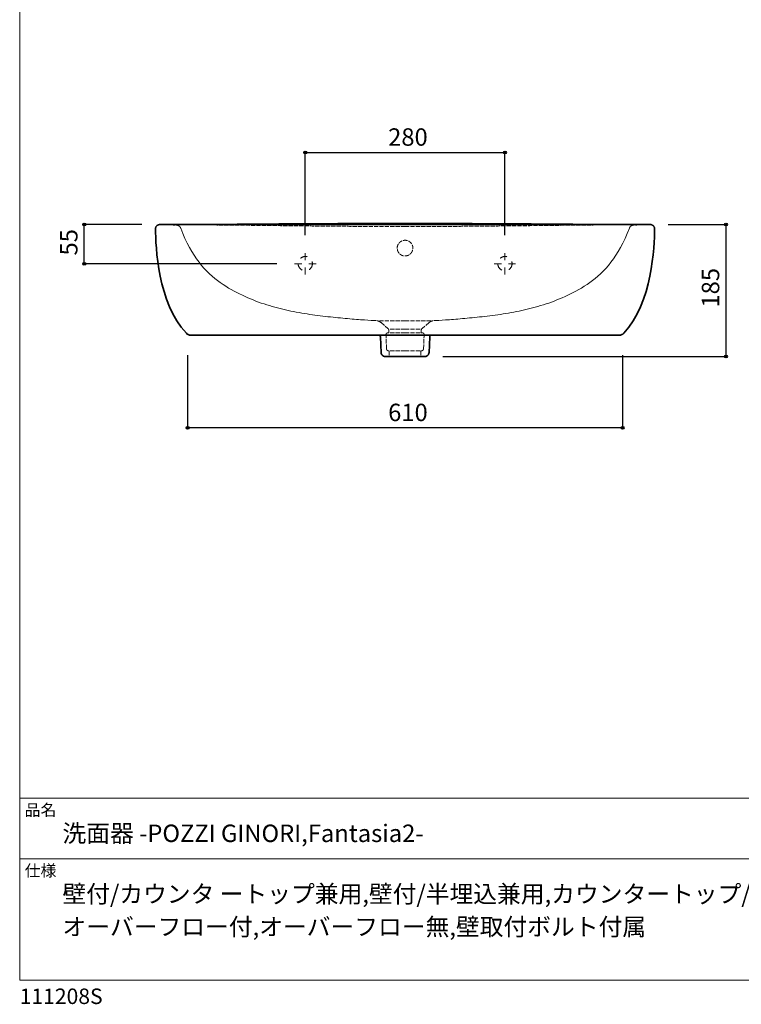
# Model space of a CAD drawing. Units: millimetres. Extents: x 585 to 2535, y -293 to 2541.
# Drawn here: x 585 to 1597, y -293 to 1087 of the extents above; entities that cross this region are included whole.
import ezdxf

# ---------------------------------------------------------------- set-up
doc = ezdxf.new("R2010")
doc.units = ezdxf.units.MM
doc.header["$LTSCALE"] = 50.8
doc.header["$PDMODE"] = 1
doc.header["$PDSIZE"] = -2
doc.linetypes.add('STYLE_01', pattern=[0.147638, 0.11811, -0.029528])
doc.linetypes.add('STYLE_11', pattern=[0.393701, 0.19685, -0.19685])
for name, color, linetype in [('ARJ70-1401', 7, 'Continuous'), ('notes', 7, 'Continuous'), ('template', 7, 'Continuous')]:
    doc.layers.add(name, color=color, linetype=linetype)
doc.styles.add('ＭＳ ゴシック', font='txt', dxfattribs={"bigfont": 'ＭＳ ゴシック'})
doc.dimstyles.new('tform線あり', dxfattribs={"dimtxt": 24.432617, "dimasz": 3.999756, "dimexe": 0, "dimexo": 25, "dimgap": 0.5, "dimtad": 1, "dimdec": 1, "dimzin": 11, "dimdsep": 46, "dimtxsty": 'ＭＳ ゴシック', "dimblk": 'DOT', "dimcen": 0, "dimazin": 0, "dimtfac": 1, "dimtdec": 1, "dimtix": 1, "dimtofl": 0, "dimtmove": 0, "dimatfit": 0, "dimldrblk": 'DOT', "dimfxl": 1, "dimfrac": 2, "dimtolj": 1, "dimtzin": 11, "dimarcsym": 0})

# ---------------------------------------------------------------- blocks, each defined once
blk = doc.blocks.new('*D15')
at = {"linetype": 'Continuous', "lineweight": -2}
h = blk.add_hatch(color=0, dxfattribs=at)
edge = h.paths.add_edge_path()
edge.add_arc((820.3, 515), 2, 0, 360, ccw=False)
h = blk.add_hatch(color=0, dxfattribs=at)
edge = h.paths.add_edge_path()
edge.add_arc((1430.3, 515), 2, 0, 360, ccw=False)
at = {"color": 0, "linetype": 'Continuous', "lineweight": -2}
for p, q in [((820.3, 617), (820.3, 515)), ((1430.3, 617), (1430.3, 515)), ((1430.3, 515), (820.3, 515))]:
    blk.add_line(p, q, dxfattribs=at)
for centre in [(820.3, 515), (1430.3, 515)]:
    blk.add_circle(centre, 2, dxfattribs=at)
at = {"layer": 'Defpoints', "color": 0, "lineweight": 0}
for p in [(820.3, 642), (1430.3, 642), (1430.3, 515)]:
    blk.add_point(p, dxfattribs=at)
at = {"color": 0, "insert": (1101.5, 548.8), "char_height": 24.43, "attachment_point": 1, "line_spacing_factor": 0.782827, "style": 'ＭＳ ゴシック'}
blk.add_mtext('610', dxfattribs=at)
blk = doc.blocks.new('_DOT')
at = {"color": 0, "linetype": 'ByBlock', "lineweight": -2}
blk.add_line((-0.5, 0), (-1, 0), dxfattribs=at)
at = {"color": 0, "linetype": 'ByBlock', "lineweight": -2, "const_width": 0.5}
blk.add_lwpolyline([(-0.25, 0, 1), (0.25, 0, 1)], format="xyb", close=True, dxfattribs=at)
blk = doc.blocks.new('*D17')
at = {"linetype": 'Continuous', "lineweight": -2}
h = blk.add_hatch(color=0, dxfattribs=at)
edge = h.paths.add_edge_path()
edge.add_arc((985.3, 901), 2, 0, 360, ccw=False)
h = blk.add_hatch(color=0, dxfattribs=at)
edge = h.paths.add_edge_path()
edge.add_arc((1265.3, 901), 2, 0, 360, ccw=False)
at = {"color": 0, "linetype": 'Continuous', "lineweight": -2}
for p, q in [((985.3, 785), (985.3, 901)), ((985.3, 901), (1265.3, 901)), ((1265.3, 785), (1265.3, 901))]:
    blk.add_line(p, q, dxfattribs=at)
for centre in [(985.3, 901), (1265.3, 901)]:
    blk.add_circle(centre, 2, dxfattribs=at)
at = {"layer": 'Defpoints', "color": 0, "lineweight": 0}
for p in [(985.3, 901), (985.3, 760), (1265.3, 760)]:
    blk.add_point(p, dxfattribs=at)
at = {"color": 0, "insert": (1101.5, 934.9), "char_height": 24.43, "attachment_point": 1, "line_spacing_factor": 0.782827, "style": 'ＭＳ ゴシック'}
blk.add_mtext('280', dxfattribs=at)
blk = doc.blocks.new('*D19')
at = {"linetype": 'Continuous', "lineweight": -2}
h = blk.add_hatch(color=0, dxfattribs=at)
edge = h.paths.add_edge_path()
edge.add_arc((675.3, 800), 2, 0, 360, ccw=False)
h = blk.add_hatch(color=0, dxfattribs=at)
edge = h.paths.add_edge_path()
edge.add_arc((675.3, 745), 2, 0, 360, ccw=False)
at = {"color": 0, "linetype": 'Continuous', "lineweight": -2}
for p, q in [((756.2, 800), (675.3, 800)), ((675.3, 745), (675.3, 800)), ((945.3, 745), (675.3, 745))]:
    blk.add_line(p, q, dxfattribs=at)
for centre in [(675.3, 800), (675.3, 745)]:
    blk.add_circle(centre, 2, dxfattribs=at)
at = {"layer": 'Defpoints', "color": 0, "lineweight": 0}
for p in [(781.2, 800), (675.3, 745), (970.3, 745)]:
    blk.add_point(p, dxfattribs=at)
at = {"color": 0, "insert": (641.4, 756.6), "char_height": 24.43, "attachment_point": 1, "rotation": 90, "line_spacing_factor": 0.782827, "style": 'ＭＳ ゴシック'}
blk.add_mtext('55', dxfattribs=at)
blk = doc.blocks.new('*D20')
at = {"linetype": 'Continuous', "lineweight": -2}
h = blk.add_hatch(color=0, dxfattribs=at)
edge = h.paths.add_edge_path()
edge.add_arc((1575.3, 800), 2, 0, 360, ccw=False)
h = blk.add_hatch(color=0, dxfattribs=at)
edge = h.paths.add_edge_path()
edge.add_arc((1575.3, 615), 2, 0, 360, ccw=False)
at = {"color": 0, "linetype": 'Continuous', "lineweight": -2}
for p, q in [((1494.2, 800), (1575.3, 800)), ((1575.3, 800), (1575.3, 615)), ((1178.1, 615), (1575.3, 615))]:
    blk.add_line(p, q, dxfattribs=at)
for centre in [(1575.3, 800), (1575.3, 615)]:
    blk.add_circle(centre, 2, dxfattribs=at)
at = {"layer": 'Defpoints', "color": 0, "lineweight": 0}
for p in [(1469.2, 800), (1575.3, 800), (1153.1, 615)]:
    blk.add_point(p, dxfattribs=at)
at = {"color": 0, "insert": (1541.4, 683.6), "char_height": 24.43, "attachment_point": 1, "rotation": 90, "line_spacing_factor": 0.782827, "style": 'ＭＳ ゴシック'}
blk.add_mtext('185', dxfattribs=at)

msp = doc.modelspace()

# ---------------------------------------------------------------- linework, layer by layer
at = {"layer": 'ARJ70-1401', "color": 7, "linetype": 'Continuous', "lineweight": 35}
for p, q in [((852.09, 799.95), (781.38, 799.95)), ((852.09, 799.95), (1125.18, 799.95)), ((1398.27, 799.95), (1125.18, 799.95)), ((1398.27, 799.95), (1468.98, 799.95)), ((1125.23, 644.95), (824.03, 644.95)), ((1091.55, 620.32), (1090.57, 642.36)), ((1125.13, 644.95), (1426.33, 644.95)), ((1158.81, 620.32), (1159.79, 642.36)), ((1125.18, 614.95), (1097.52, 614.95)), ((1125.18, 614.95), (1152.84, 614.95))]:
    msp.add_line(p, q, dxfattribs=at)
at = {"layer": 'ARJ70-1401', "color": 7, "linetype": 'STYLE_11', "lineweight": 15}
for p, q in [((985.31, 729.95), (985.31, 759.95)), ((1265.31, 729.95), (1265.31, 759.95)), ((970.31, 744.95), (1000.31, 744.95)), ((1250.31, 744.95), (1280.31, 744.95))]:
    msp.add_line(p, q, dxfattribs=at)
at = {"layer": 'ARJ70-1401', "color": 7, "linetype": 'STYLE_01', "lineweight": 15}
for p, q in [((1125.18, 664.95), (1086.59, 664.95)), ((1125.18, 664.95), (1163.77, 664.95)), ((1091.54, 662.49), (1101.26, 654.4)), ((1102.34, 652.17), (1102.43, 648.25)), ((1125.18, 653.48), (1103.99, 653.48)), ((1125.18, 653.48), (1146.37, 653.48)), ((1148.02, 652.17), (1147.93, 648.25)), ((1158.82, 662.49), (1149.1, 654.4)), ((1099.25, 625.74), (1098.54, 643.16)), ((1125.18, 648.25), (1101.34, 648.25)), ((1125.18, 648.25), (1149.02, 648.25)), ((1151.11, 625.78), (1151.82, 643.16)), ((1125.18, 622.95), (1102.24, 622.95)), ((1102.89, 622.95), (1103.07, 614.95)), ((1125.18, 622.95), (1148.12, 622.95)), ((1147.47, 622.95), (1147.29, 614.95))]:
    msp.add_line(p, q, dxfattribs=at)
at = {"layer": 'ARJ70-1401', "color": 7, "linetype": 'Continuous', "lineweight": 35, "flags": 128}
for points in [[(1125.18, 801.45, 0.0001301), (1115.86, 801.45), (1104.22, 801.45, 0.0006607), (1071.61, 801.39), (1055.31, 801.33, 0.0006918), (990.09, 801.04), (980.78, 800.98, 0.0004747), (915.57, 800.53), (910.91, 800.5, 0.0002137), (855.01, 800.04, 0.0000197), (845.69, 799.95, 0.0000197)], [(1125.18, 801.45, -0.0001301), (1134.5, 801.45), (1146.14, 801.45, -0.0006607), (1178.75, 801.39), (1195.05, 801.33, -0.0006918), (1260.26, 801.04), (1269.58, 800.98, -0.0004747), (1334.79, 800.53), (1339.45, 800.5, -0.0002137), (1395.35, 800.04, -0.0000197), (1404.66, 799.95, -0.0000197)], [(1090.57, 642.36), (1090.57, 642.39, 0.0068018), (1090.55, 642.7), (1090.55, 642.71, 0.0060225), (1090.52, 643), (1090.52, 643, 0.0060143), (1090.48, 643.29), (1090.48, 643.29, 0.006005), (1090.44, 643.58), (1090.44, 643.58, 0.0059946), (1090.39, 643.86), (1090.39, 643.86, 0.0059832), (1090.34, 644.14, 0.0059707), (1090.28, 644.42), (1090.26, 644.48, 0.0111589), (1090.16, 644.88), (1090.14, 644.94), (1090.14, 644.95)], [(1159.79, 642.36), (1159.79, 642.39, -0.0068018), (1159.81, 642.7), (1159.81, 642.71, -0.0060225), (1159.84, 643), (1159.84, 643, -0.0060143), (1159.88, 643.29), (1159.88, 643.29, -0.006005), (1159.92, 643.58), (1159.92, 643.58, -0.0059946), (1159.97, 643.86), (1159.97, 643.86, -0.0059832), (1160.02, 644.14, -0.0059707), (1160.08, 644.42), (1160.1, 644.48, -0.0111589), (1160.2, 644.88), (1160.22, 644.94), (1160.22, 644.95)], [(1097.52, 614.95, -0.003971), (1097.42, 614.95), (1097.4, 614.96, -0.0079505), (1097.25, 614.96), (1097.18, 614.96, -0.0158818), (1096.89, 614.99), (1096.85, 614.99, -0.0158164), (1096.47, 615.05), (1096.47, 615.05, -0.0157275), (1096.11, 615.12), (1096.1, 615.12, -0.0156255), (1095.75, 615.22), (1095.74, 615.22, -0.0155173), (1095.4, 615.34), (1095.4, 615.34, -0.0154094), (1095.06, 615.48), (1095.06, 615.48, -0.0153078), (1094.73, 615.64), (1094.73, 615.64, -0.0152174), (1094.41, 615.82), (1094.41, 615.82, -0.0151427), (1094.1, 616.02), (1094.1, 616.02, -0.0150865), (1093.81, 616.24, -0.0150582), (1093.53, 616.47, -0.0150404), (1093.27, 616.72, -0.0150475), (1093.02, 616.98, -0.0150868), (1092.79, 617.26), (1092.79, 617.26, -0.0151427), (1092.57, 617.56), (1092.57, 617.56, -0.0152175), (1092.38, 617.86), (1092.38, 617.86, -0.0153079), (1092.2, 618.18), (1092.2, 618.18, -0.0154096), (1092.04, 618.51), (1092.04, 618.51, -0.0155175), (1091.9, 618.86), (1091.9, 618.86, -0.0156257), (1091.78, 619.21), (1091.78, 619.21, -0.0157277), (1091.68, 619.57), (1091.68, 619.57, -0.0158166), (1091.6, 619.94), (1091.6, 619.99, -0.0158761), (1091.56, 620.27), (1091.55, 620.32, -0.0079539), (1091.54, 620.51, -0.0039711), (1091.53, 620.61, -0.0039711)], [(1152.84, 614.95, 0.003971), (1152.94, 614.95), (1152.96, 614.96, 0.0079505), (1153.11, 614.96), (1153.18, 614.96, 0.0158818), (1153.46, 614.99), (1153.51, 614.99, 0.0158164), (1153.89, 615.05), (1153.89, 615.05, 0.0157275), (1154.25, 615.12), (1154.25, 615.12, 0.0156255), (1154.61, 615.22), (1154.61, 615.22, 0.0155173), (1154.96, 615.34), (1154.96, 615.34, 0.0154094), (1155.3, 615.48), (1155.3, 615.48, 0.0153078), (1155.63, 615.64), (1155.63, 615.64, 0.0152174), (1155.95, 615.82), (1155.95, 615.82, 0.0151427), (1156.25, 616.02), (1156.25, 616.02, 0.0150865), (1156.55, 616.24, 0.0150481), (1156.82, 616.47, 0.0150403), (1157.09, 616.72, 0.0150578), (1157.34, 616.98, 0.0150868), (1157.57, 617.26), (1157.57, 617.26, 0.0151427), (1157.78, 617.56), (1157.78, 617.56, 0.0152175), (1157.98, 617.86), (1157.98, 617.86, 0.0153079), (1158.16, 618.18), (1158.16, 618.18, 0.0154096), (1158.32, 618.51), (1158.32, 618.51, 0.0155175), (1158.46, 618.86), (1158.46, 618.86, 0.0156257), (1158.58, 619.21), (1158.58, 619.21, 0.0157277), (1158.68, 619.57), (1158.68, 619.57, 0.0158166), (1158.75, 619.94), (1158.76, 619.99, 0.0158761), (1158.8, 620.27), (1158.81, 620.32, 0.0079539), (1158.82, 620.51, 0.0039709), (1158.83, 620.61, 0.0039709)]]:
    msp.add_lwpolyline(points, format="xyb", dxfattribs=at)
at = {"layer": 'ARJ70-1401', "color": 7, "linetype": 'STYLE_01', "lineweight": 15, "flags": 128}
for points in [[(781.18, 799.95, -0.0003131), (781.53, 799.95), (782.68, 799.95, -0.0040993), (785.34, 799.93), (787.2, 799.89, -0.0044767), (791.45, 799.78, -0.0021696), (795.7, 799.61, -0.0041664), (799.95, 799.39), (800.66, 799.34, -0.0029799), (804.91, 799.06, -0.0002372), (805.27, 799.03, -0.0002372)], [(1125.18, 797.15, -0.0001676), (1121.33, 797.15), (1108.73, 797.16, -0.0013903), (1079.69, 797.26), (1067.29, 797.34, -0.0005432), (1035.33, 797.57, -0.0003734), (1003.37, 797.87), (1002.92, 797.87, -0.000194), (970.06, 798.21), (969.48, 798.22, -0.0000281), (935.45, 798.58), (934.74, 798.59, 0.0001191), (899.28, 798.96), (898.44, 798.97, 0.0002357), (861.29, 799.34), (852.39, 799.42, 0.0006633), (797.45, 799.86), (789.01, 799.92, 0.0000659), (783.62, 799.95, 0.0000659)], [(1125.18, 797.15, 0.0001676), (1129.03, 797.15), (1141.62, 797.16, 0.0013903), (1170.66, 797.26), (1183.06, 797.34, 0.0005432), (1215.03, 797.57, 0.0003734), (1246.99, 797.87), (1247.44, 797.87, 0.000194), (1280.3, 798.21), (1280.88, 798.22, 0.0000281), (1314.91, 798.58), (1315.62, 798.59, -0.0001191), (1351.07, 798.96), (1351.92, 798.97, -0.0002357), (1389.07, 799.34), (1397.97, 799.42, -0.0006633), (1452.91, 799.86), (1461.35, 799.92, -0.0000659), (1466.74, 799.95, -0.0000659)], [(1469.18, 799.95, 0.0003131), (1468.82, 799.95), (1467.67, 799.95, 0.0040993), (1465.02, 799.93), (1463.16, 799.89, 0.0044767), (1458.91, 799.78, 0.0021711), (1454.66, 799.61, 0.0041664), (1450.41, 799.39), (1449.7, 799.34, 0.0029799), (1445.45, 799.06, 0.0002372), (1445.09, 799.03, 0.0002372)], [(1132.96, 759.18, 0.0034254), (1133.05, 759.27), (1133.22, 759.45, 0.0260919), (1133.64, 759.92), (1133.7, 760, 0.0127709), (1134.2, 760.67), (1134.2, 760.67, 0.0250699), (1134.65, 761.38), (1134.79, 761.62, 0.0246846), (1135.16, 762.37), (1135.22, 762.49, 0.0123014), (1135.43, 763.01, 0.0123224), (1135.62, 763.53, 0.0123575), (1135.78, 764.07), (1135.82, 764.2, 0.0250709), (1136, 765.02), (1136.04, 765.22, 0.0192385), (1136.13, 765.91, 0.0131045), (1136.17, 766.61), (1136.18, 766.68, 0.0264829), (1136.17, 767.51), (1136.16, 767.65, 0.0129456), (1136.1, 768.2, 0.0127951), (1136.03, 768.75), (1136, 768.89, 0.0250699), (1135.82, 769.71), (1135.75, 769.98, 0.0246846), (1135.48, 770.77), (1135.43, 770.9, 0.0123014), (1135.22, 771.41, 0.0123224), (1134.98, 771.92, 0.0123575), (1134.72, 772.41), (1134.65, 772.53, 0.0250709), (1134.2, 773.24), (1134.08, 773.41, 0.0192385), (1133.66, 773.96, 0.0131045), (1133.2, 774.48), (1133.15, 774.53, 0.0264829), (1132.55, 775.12), (1132.45, 775.21, 0.0129456), (1132.02, 775.56, 0.0127951), (1131.58, 775.9), (1131.46, 775.98, 0.0250699), (1130.76, 776.42), (1130.51, 776.56, 0.0246846), (1129.77, 776.94), (1129.64, 776.99, 0.0123014), (1129.12, 777.21, 0.0123224), (1128.6, 777.4, 0.0123575), (1128.07, 777.56), (1127.93, 777.59, 0.0250709), (1127.12, 777.78), (1126.91, 777.81, 0.0192385), (1126.22, 777.9, 0.0131045), (1125.53, 777.95), (1125.46, 777.95, 0.0264829), (1124.62, 777.94), (1124.48, 777.93, 0.0129456), (1123.93, 777.88, 0.0127951), (1123.38, 777.8), (1123.24, 777.78, 0.0250699), (1122.43, 777.59), (1122.16, 777.52, 0.0246846), (1121.36, 777.26), (1121.23, 777.21, 0.0123014), (1120.72, 776.99, 0.0123224), (1120.21, 776.76, 0.0123575), (1119.72, 776.49), (1119.6, 776.42, 0.0250709), (1118.9, 775.98), (1118.73, 775.86, 0.0192385), (1118.17, 775.43, 0.0131045), (1117.65, 774.97), (1117.6, 774.93, 0.0264829), (1117.02, 774.33), (1116.93, 774.22, 0.0129456), (1116.57, 773.8, 0.0127951), (1116.24, 773.35), (1116.16, 773.24, 0.0250699), (1115.71, 772.53), (1115.57, 772.29, 0.0246846), (1115.19, 771.54), (1115.14, 771.41, 0.0123014), (1114.92, 770.9, 0.0123224), (1114.74, 770.37, 0.0123575), (1114.57, 769.84), (1114.54, 769.71, 0.0250709), (1114.36, 768.89), (1114.32, 768.68, 0.0192385), (1114.23, 768, 0.0131045), (1114.18, 767.3), (1114.18, 767.23, 0.0264829), (1114.19, 766.4), (1114.2, 766.26, 0.0129456), (1114.25, 765.7, 0.0127951), (1114.33, 765.15), (1114.36, 765.02, 0.0250699), (1114.54, 764.2), (1114.61, 763.93, 0.0246846), (1114.87, 763.14), (1114.92, 763.01, 0.0123014), (1115.14, 762.49, 0.0123224), (1115.38, 761.99, 0.0123575), (1115.64, 761.5), (1115.71, 761.38, 0.0250709), (1116.16, 760.67), (1116.28, 760.5, 0.0192385), (1116.7, 759.95, 0.0131045), (1117.16, 759.43), (1117.21, 759.37, 0.0264829), (1117.8, 758.79), (1117.91, 758.7, 0.0129456), (1118.34, 758.34, 0.0127951), (1118.78, 758.01), (1118.9, 757.93, 0.0250699), (1119.6, 757.48), (1119.84, 757.35, 0.0246846), (1120.59, 756.97), (1120.72, 756.91, 0.0123014), (1121.23, 756.7, 0.0123224), (1121.76, 756.51, 0.0123575), (1122.29, 756.35), (1122.43, 756.31, 0.0250709), (1123.24, 756.13), (1123.45, 756.1, 0.0192385), (1124.14, 756.01, 0.0131045), (1124.83, 755.96), (1124.9, 755.96, 0.0264829), (1125.73, 755.97), (1125.87, 755.98, 0.0129456), (1126.43, 756.03, 0.0127951), (1126.98, 756.11), (1127.12, 756.13, 0.0250699), (1127.93, 756.31), (1128.2, 756.39, 0.0246846), (1128.99, 756.65, 0.0122965), (1129.77, 756.97, 0.0246967), (1130.51, 757.35, 0.0124476), (1131.23, 757.78, 0.0253645), (1131.91, 758.26), (1132.02, 758.35, 0.0129794), (1132.45, 758.7, 0.0131847), (1132.86, 759.08, 0.0033449), (1132.96, 759.18, 0.0033449)], [(1091.54, 662.49, 0.0015674), (1091.48, 662.54), (1091.41, 662.6, 0.0093937), (1091.2, 662.76), (1091.1, 662.84, 0.0124938), (1090.67, 663.15), (1090.64, 663.17, 0.012462), (1090.14, 663.5), (1090.14, 663.5, 0.0124365), (1089.62, 663.8), (1089.62, 663.8, 0.0124181), (1089.09, 664.07, 0.012405), (1088.55, 664.32, 0.0124066), (1087.99, 664.53, 0.0124167), (1087.43, 664.73, 0.0124266), (1086.86, 664.89), (1086.86, 664.89, 0.0124487), (1086.28, 665.02), (1086.27, 665.02, 0.0124781), (1085.69, 665.13), (1085.65, 665.13, 0.0125117), (1085.13, 665.2), (1085.09, 665.21, 0.0094084), (1084.64, 665.24, 0.0015698), (1084.56, 665.25, 0.0015698)], [(1158.82, 662.49, -0.0015674), (1158.88, 662.54), (1158.95, 662.6, -0.0093937), (1159.16, 662.76), (1159.26, 662.84, -0.0124938), (1159.69, 663.15), (1159.72, 663.17, -0.012462), (1160.22, 663.5), (1160.22, 663.5, -0.0124365), (1160.74, 663.8), (1160.74, 663.8, -0.0124181), (1161.27, 664.07, -0.0124105), (1161.81, 664.32, -0.0124047), (1162.36, 664.53, -0.0124073), (1162.93, 664.73, -0.0124266), (1163.5, 664.89), (1163.5, 664.89, -0.0124487), (1164.08, 665.02), (1164.08, 665.02, -0.0124781), (1164.67, 665.13), (1164.71, 665.13, -0.0125117), (1165.23, 665.2), (1165.27, 665.21, -0.0094084), (1165.72, 665.24, -0.0015699), (1165.79, 665.25, -0.0015699)], [(1102.34, 652.17, 0.0014609), (1102.34, 652.18), (1102.34, 652.23, 0.0174907), (1102.33, 652.34), (1102.32, 652.39, 0.0116147), (1102.31, 652.53), (1102.31, 652.53, 0.0115747), (1102.28, 652.67), (1102.28, 652.67, 0.0115402), (1102.25, 652.8), (1102.25, 652.8, 0.0115102), (1102.22, 652.94), (1102.22, 652.94, 0.0114855), (1102.18, 653.07), (1102.18, 653.07, 0.0114671), (1102.13, 653.2, 0.0114522), (1102.08, 653.32, 0.0114505), (1102.02, 653.45, 0.011456), (1101.95, 653.57, 0.0114688), (1101.88, 653.69, 0.0114803), (1101.81, 653.8), (1101.81, 653.8, 0.0115035), (1101.73, 653.91), (1101.73, 653.91, 0.0115323), (1101.64, 654.02), (1101.64, 654.02, 0.0115657), (1101.55, 654.13), (1101.55, 654.13, 0.0116031), (1101.45, 654.23), (1101.45, 654.23, 0.0116414), (1101.36, 654.32), (1101.35, 654.32, 0.0087565), (1101.27, 654.39, 0.0014608), (1101.26, 654.4, 0.0014608)], [(1148.02, 652.17, -0.0014607), (1148.02, 652.18), (1148.02, 652.21, -0.0087568), (1148.02, 652.27), (1148.03, 652.3, -0.0116419), (1148.04, 652.42), (1148.04, 652.43, -0.0116027), (1148.06, 652.57), (1148.06, 652.57, -0.0115658), (1148.08, 652.7), (1148.08, 652.7, -0.0115323), (1148.11, 652.84), (1148.11, 652.84, -0.0115035), (1148.15, 652.97), (1148.15, 652.97, -0.0114802), (1148.19, 653.1, -0.0114691), (1148.24, 653.23, -0.0114559), (1148.3, 653.35, -0.0114507), (1148.36, 653.48, -0.0114522), (1148.42, 653.6, -0.0114671), (1148.49, 653.72), (1148.49, 653.72, -0.0114855), (1148.57, 653.83), (1148.57, 653.83, -0.0115102), (1148.65, 653.94), (1148.65, 653.94, -0.0115403), (1148.74, 654.05), (1148.74, 654.05, -0.0115748), (1148.83, 654.15), (1148.83, 654.15, -0.0116125), (1148.93, 654.25), (1148.94, 654.26, -0.0116507), (1149.02, 654.33), (1149.03, 654.35, -0.0058402), (1149.09, 654.39, -0.001461), (1149.1, 654.4, -0.001461)], [(1098.37, 644.83, -0.0030482), (1098.37, 644.88), (1098.36, 644.94, -0.0193311), (1098.34, 645.11), (1098.34, 645.17, -0.0132538), (1098.34, 645.35), (1098.34, 645.35, -0.0134872), (1098.34, 645.54), (1098.34, 645.54, -0.013741), (1098.36, 645.71), (1098.36, 645.72, -0.0139808), (1098.38, 645.89), (1098.38, 645.89, -0.0142045), (1098.41, 646.06), (1098.41, 646.06, -0.0144102), (1098.46, 646.23), (1098.46, 646.23, -0.0145959), (1098.51, 646.39), (1098.51, 646.39, -0.0147599), (1098.57, 646.54), (1098.57, 646.54, -0.0149005), (1098.64, 646.69), (1098.64, 646.69, -0.0150163), (1098.71, 646.84), (1098.71, 646.84, -0.0151063), (1098.8, 646.98), (1098.8, 646.98, -0.0151684), (1098.89, 647.11), (1098.89, 647.11, -0.0152057), (1098.99, 647.24, -0.015207), (1099.1, 647.36, -0.0151902), (1099.22, 647.48), (1099.22, 647.48, -0.0151408), (1099.34, 647.58), (1099.34, 647.58, -0.0150645), (1099.47, 647.68), (1099.47, 647.68, -0.0149615), (1099.6, 647.78), (1099.61, 647.78, -0.0148331), (1099.75, 647.86), (1099.75, 647.86, -0.0146806), (1099.9, 647.94), (1099.9, 647.94, -0.0145056), (1100.05, 648.01), (1100.05, 648.01, -0.0143096), (1100.21, 648.07), (1100.21, 648.07, -0.0140947), (1100.38, 648.12), (1100.38, 648.12, -0.0138627), (1100.55, 648.17), (1100.55, 648.17, -0.0136156), (1100.73, 648.2), (1100.73, 648.2, -0.0133555), (1100.91, 648.23), (1100.91, 648.23, -0.0130833), (1101.1, 648.25), (1101.1, 648.25, -0.0127832), (1101.29, 648.25), (1101.29, 648.25, -0.0031195), (1101.34, 648.25, -0.0031195)], [(1098.37, 644.83), (1098.38, 644.8, -0.0051948), (1098.43, 644.43), (1098.43, 644.41, -0.0039567), (1098.46, 644.1, -0.0039573), (1098.49, 643.78), (1098.5, 643.71, -0.0076645), (1098.53, 643.24), (1098.54, 643.17), (1098.54, 643.16)], [(1151.99, 644.83, 0.0031046), (1151.99, 644.88), (1152, 644.92, 0.0127974), (1152.01, 645.04), (1152.01, 645.07, 0.0130851), (1152.02, 645.26), (1152.02, 645.26, 0.0133556), (1152.02, 645.44), (1152.02, 645.45, 0.0136157), (1152.01, 645.63), (1152.01, 645.63, 0.0138628), (1151.99, 645.8), (1151.99, 645.8, 0.0140948), (1151.96, 645.98), (1151.96, 645.98, 0.0143097), (1151.92, 646.14), (1151.92, 646.14, 0.0145056), (1151.88, 646.31), (1151.88, 646.31, 0.0146807), (1151.82, 646.47), (1151.82, 646.47, 0.0148332), (1151.76, 646.62), (1151.76, 646.62, 0.0149616), (1151.68, 646.77), (1151.68, 646.77, 0.0150647), (1151.6, 646.91), (1151.6, 646.91, 0.0151405), (1151.51, 647.05), (1151.51, 647.05, 0.0151914), (1151.42, 647.18, 0.015207), (1151.31, 647.3, 0.0152044), (1151.2, 647.42), (1151.2, 647.42, 0.0151688), (1151.08, 647.53), (1151.08, 647.53, 0.0151061), (1150.96, 647.63), (1150.95, 647.63, 0.0150163), (1150.82, 647.73), (1150.82, 647.73, 0.0149004), (1150.68, 647.82), (1150.68, 647.82, 0.0147598), (1150.54, 647.9), (1150.54, 647.9, 0.0145958), (1150.38, 647.97), (1150.38, 647.98, 0.0144101), (1150.23, 648.04), (1150.23, 648.04, 0.0142044), (1150.06, 648.1), (1150.06, 648.1, 0.0139807), (1149.89, 648.15), (1149.89, 648.15, 0.0137409), (1149.72, 648.19), (1149.72, 648.19, 0.0134871), (1149.54, 648.22), (1149.54, 648.22, 0.013221), (1149.35, 648.24), (1149.33, 648.24, 0.0129218), (1149.18, 648.25), (1149.16, 648.25, 0.0063501), (1149.06, 648.25, 0.0031373), (1149.02, 648.25, 0.0031373)], [(1151.99, 644.83), (1151.98, 644.8, 0.0051948), (1151.93, 644.43), (1151.93, 644.41, 0.0039567), (1151.89, 644.1, 0.0039573), (1151.86, 643.78), (1151.86, 643.71, 0.0076645), (1151.82, 643.24), (1151.82, 643.17), (1151.82, 643.16)], [(1102.24, 622.95, -0.0027026), (1102.2, 622.95), (1102.15, 622.95, -0.0169152), (1102.01, 622.96), (1101.96, 622.96, -0.0115208), (1101.81, 622.98), (1101.81, 622.98, -0.0116748), (1101.65, 623), (1101.65, 623, -0.0118416), (1101.51, 623.03), (1101.5, 623.03, -0.0119984), (1101.36, 623.07), (1101.36, 623.07, -0.0121443), (1101.22, 623.11), (1101.22, 623.11, -0.0122783), (1101.08, 623.16), (1101.08, 623.16, -0.0123994), (1100.94, 623.22), (1100.94, 623.22, -0.0125069), (1100.81, 623.28), (1100.81, 623.28, -0.0126), (1100.69, 623.34), (1100.69, 623.34, -0.0126779), (1100.57, 623.42), (1100.57, 623.42, -0.0127402), (1100.45, 623.5), (1100.45, 623.5, -0.0127858), (1100.34, 623.58), (1100.34, 623.58, -0.0128164), (1100.23, 623.67, -0.0128301), (1100.12, 623.76, -0.012818), (1100.03, 623.86, -0.0128029), (1099.93, 623.97), (1099.93, 623.97, -0.0127651), (1099.85, 624.08), (1099.85, 624.08, -0.012711), (1099.76, 624.19), (1099.76, 624.2, -0.0126408), (1099.69, 624.31), (1099.69, 624.31, -0.0125553), (1099.61, 624.44), (1099.61, 624.44, -0.0124549), (1099.55, 624.57), (1099.55, 624.57, -0.0123405), (1099.49, 624.7), (1099.49, 624.7, -0.0122128), (1099.44, 624.84), (1099.44, 624.84, -0.0120728), (1099.39, 624.98), (1099.39, 624.98, -0.0119213), (1099.35, 625.12), (1099.35, 625.13, -0.0117593), (1099.31, 625.27), (1099.31, 625.27, -0.011588), (1099.28, 625.43), (1099.28, 625.43, -0.0114075), (1099.26, 625.58), (1099.26, 625.58, -0.011207), (1099.25, 625.74), (1099.25, 625.74, -0.0027504), (1099.25, 625.78, -0.0027504)], [(1148.12, 622.95, 0.0027404), (1148.16, 622.95), (1148.19, 622.95, 0.0112166), (1148.29, 622.96), (1148.32, 622.96, 0.0114087), (1148.47, 622.97), (1148.47, 622.97, 0.011588), (1148.63, 622.99), (1148.63, 622.99, 0.0117594), (1148.78, 623.02), (1148.78, 623.02, 0.0119213), (1148.93, 623.05), (1148.93, 623.05, 0.0120728), (1149.07, 623.09), (1149.07, 623.09, 0.0122128), (1149.21, 623.13), (1149.21, 623.14, 0.0123405), (1149.35, 623.19), (1149.35, 623.19, 0.012455), (1149.48, 623.25), (1149.48, 623.25, 0.0125553), (1149.61, 623.31), (1149.61, 623.31, 0.0126409), (1149.73, 623.38), (1149.73, 623.38, 0.012711), (1149.85, 623.46), (1149.85, 623.46, 0.0127652), (1149.97, 623.54), (1149.97, 623.54, 0.0128026), (1150.08, 623.62, 0.0128188), (1150.18, 623.72, 0.0128299), (1150.28, 623.81, 0.0128157), (1150.38, 623.92), (1150.38, 623.92, 0.0127861), (1150.47, 624.02), (1150.47, 624.02, 0.0127401), (1150.55, 624.14), (1150.55, 624.14, 0.0126779), (1150.63, 624.25), (1150.63, 624.25, 0.0126), (1150.71, 624.38), (1150.71, 624.38, 0.0125069), (1150.78, 624.5), (1150.78, 624.5, 0.0123994), (1150.84, 624.63), (1150.84, 624.63, 0.0122782), (1150.9, 624.77), (1150.9, 624.77, 0.0121443), (1150.95, 624.91), (1150.95, 624.91, 0.0119984), (1150.99, 625.05), (1150.99, 625.05, 0.0118416), (1151.03, 625.2), (1151.03, 625.2, 0.0116748), (1151.06, 625.35), (1151.06, 625.35, 0.011535), (1151.08, 625.5), (1151.09, 625.52, 0.0168736), (1151.11, 625.72), (1151.11, 625.74, 0.0027288), (1151.11, 625.78, 0.0027288)], [(1097.52, 614.95, -0.003971), (1097.42, 614.95), (1097.4, 614.96, -0.0079505), (1097.25, 614.96), (1097.18, 614.96, -0.0158818), (1096.89, 614.99), (1096.85, 614.99, -0.0158164), (1096.47, 615.05), (1096.47, 615.05, -0.0157275), (1096.11, 615.12), (1096.1, 615.12, -0.0156255), (1095.75, 615.22), (1095.74, 615.22, -0.0155173), (1095.4, 615.34), (1095.4, 615.34, -0.0154094), (1095.06, 615.48), (1095.06, 615.48, -0.0153078), (1094.73, 615.64), (1094.73, 615.64, -0.0152174), (1094.41, 615.82), (1094.41, 615.82, -0.0151427), (1094.1, 616.02), (1094.1, 616.02, -0.0150865), (1093.81, 616.24, -0.0150582), (1093.53, 616.47, -0.0150404), (1093.27, 616.72, -0.0150475), (1093.02, 616.98, -0.0150868), (1092.79, 617.26), (1092.79, 617.26, -0.0151427), (1092.57, 617.56), (1092.57, 617.56, -0.0152175), (1092.38, 617.86), (1092.38, 617.86, -0.0153079), (1092.2, 618.18), (1092.2, 618.18, -0.0154096), (1092.04, 618.51), (1092.04, 618.51, -0.0155175), (1091.9, 618.86), (1091.9, 618.86, -0.0156257), (1091.78, 619.21), (1091.78, 619.21, -0.0157277), (1091.68, 619.57), (1091.68, 619.57, -0.0158166), (1091.6, 619.94), (1091.6, 619.99, -0.0158761), (1091.56, 620.27), (1091.55, 620.32, -0.0079539), (1091.54, 620.51, -0.0039711), (1091.53, 620.61, -0.0039711)], [(1152.84, 614.95, 0.003971), (1152.94, 614.95), (1152.96, 614.96, 0.0079505), (1153.1, 614.96), (1153.18, 614.96, 0.0158818), (1153.46, 614.99), (1153.51, 614.99, 0.0158164), (1153.89, 615.05), (1153.89, 615.05, 0.0157275), (1154.25, 615.12), (1154.25, 615.12, 0.0156255), (1154.61, 615.22), (1154.61, 615.22, 0.0155173), (1154.96, 615.34), (1154.96, 615.34, 0.0154094), (1155.3, 615.48), (1155.3, 615.48, 0.0153078), (1155.63, 615.64), (1155.63, 615.64, 0.0152174), (1155.95, 615.82), (1155.95, 615.82, 0.0151427), (1156.25, 616.02), (1156.25, 616.02, 0.0150865), (1156.55, 616.24, 0.0150481), (1156.82, 616.47, 0.0150403), (1157.09, 616.72, 0.0150578), (1157.34, 616.98, 0.0150868), (1157.57, 617.26), (1157.57, 617.26, 0.0151427), (1157.78, 617.56), (1157.78, 617.56, 0.0152175), (1157.98, 617.86), (1157.98, 617.86, 0.0153079), (1158.16, 618.18), (1158.16, 618.18, 0.0154096), (1158.32, 618.51), (1158.32, 618.51, 0.0155175), (1158.46, 618.86), (1158.46, 618.86, 0.0156257), (1158.58, 619.21), (1158.58, 619.21, 0.0157277), (1158.68, 619.57), (1158.68, 619.57, 0.0158166), (1158.75, 619.94), (1158.76, 619.99, 0.0158761), (1158.8, 620.27), (1158.81, 620.32, 0.0079539), (1158.82, 620.51, 0.0039709), (1158.83, 620.61, 0.0039709)]]:
    msp.add_lwpolyline(points, format="xyb", dxfattribs=at)
at = {"layer": 'ARJ70-1401', "color": 7, "linetype": 'STYLE_11', "lineweight": 15}
for centre in [(985.27, 745.18), (1265.27, 745.18)]:
    msp.add_circle(centre, 10, dxfattribs=at)
at = {"layer": 'ARJ70-1401', "color": 7, "linetype": 'Continuous', "lineweight": 35}
for points in [[(781.18, 799.95, 0), (780.85, 799.95, 0), (780.19, 799.9, 0), (779.26, 799.67, 0), (778.39, 799.3, 0), (777.6, 798.8, 0), (776.9, 798.2, 0), (776.3, 797.49, 0), (775.81, 796.69, 0), (775.45, 795.82, 0), (775.23, 794.89, 0), (775.18, 794.24, 0), (775.18, 793.9, 0)], [(775.18, 793.9, 0), (775.38, 769.42, 0), (778.29, 689.87, 0), (818.47, 647.55, 0)], [(1475.18, 793.9, 0), (1474.97, 769.42, 0), (1472.06, 689.87, 0), (1431.89, 647.55, 0)], [(1469.18, 799.95, 0), (1469.51, 799.95, 0), (1470.17, 799.9, 0), (1471.1, 799.67, 0), (1471.96, 799.3, 0), (1472.75, 798.8, 0), (1473.46, 798.2, 0), (1474.06, 797.49, 0), (1474.55, 796.69, 0), (1474.91, 795.82, 0), (1475.13, 794.89, 0), (1475.18, 794.24, 0), (1475.18, 793.9, 0)], [(824.59, 644.95, 0), (822.21, 644.95, 0), (820.03, 645.94, 0), (818.47, 647.55, 0)], [(1425.77, 644.95, 0), (1428.14, 644.95, 0), (1430.33, 645.94, 0), (1431.89, 647.55, 0)]]:
    msp.add_open_spline(points, degree=3, dxfattribs=at)
at = {"layer": 'ARJ70-1401', "color": 7, "linetype": 'Continuous', "lineweight": 15}
for points in [[(805.21, 799.04, 0), (805.36, 799.03, 0), (805.66, 799, 0), (806.11, 798.92, 0), (806.55, 798.8, 0), (806.97, 798.66, 0), (807.38, 798.48, 0), (807.78, 798.28, 0), (808.16, 798.05, 0), (808.51, 797.79, 0), (808.85, 797.5, 0), (809.17, 797.19, 0), (809.46, 796.86, 0), (809.73, 796.5, 0), (809.98, 796.13, 0), (810.19, 795.73, 0), (810.38, 795.31, 0), (810.48, 795.03, 0), (810.53, 794.88, 0)], [(810.53, 794.88, 0), (818.19, 774.75, 0), (835.71, 743.79, 0), (865.99, 716.8, 0), (897.13, 700.16, 0), (927.45, 688.04, 0), (957.57, 679.95, 0), (987.85, 674.36, 0), (1017.4, 670.58, 0), (1045.12, 667.99, 0), (1069.49, 666.07, 0), (1080.78, 665.42, 0), (1084.55, 665.29, 0)], [(1439.83, 794.88, 0), (1432.17, 774.75, 0), (1414.65, 743.79, 0), (1384.37, 716.8, 0), (1353.23, 700.16, 0), (1322.9, 688.04, 0), (1292.79, 679.95, 0), (1262.51, 674.36, 0), (1232.96, 670.58, 0), (1205.24, 667.99, 0), (1180.87, 666.07, 0), (1169.58, 665.42, 0), (1165.81, 665.29, 0)], [(1445.15, 799.04, 0), (1445, 799.03, 0), (1444.69, 799, 0), (1444.25, 798.92, 0), (1443.81, 798.8, 0), (1443.38, 798.66, 0), (1442.97, 798.48, 0), (1442.58, 798.28, 0), (1442.2, 798.05, 0), (1441.84, 797.79, 0), (1441.51, 797.5, 0), (1441.19, 797.19, 0), (1440.89, 796.86, 0), (1440.62, 796.5, 0), (1440.38, 796.13, 0), (1440.16, 795.73, 0), (1439.98, 795.31, 0), (1439.87, 795.03, 0), (1439.83, 794.88, 0)]]:
    msp.add_open_spline(points, degree=3, dxfattribs=at)
at = {"layer": 'template', "color": 7, "linetype": 'Continuous', "lineweight": 5}
for p, q in [((2534.73, -4.24), (584.73, -4.24)), ((2534.73, -89.24), (584.73, -89.24))]:
    msp.add_line(p, q, dxfattribs=at)
at = {"layer": 'template', "color": 7, "linetype": 'Continuous', "lineweight": 5, "flags": 128}
msp.add_lwpolyline([(2534.73, 2540.76), (584.73, 2540.76), (584.73, -259.24), (2534.73, -259.24), (2534.73, 2540.76)], dxfattribs=at)

# ---------------------------------------------------------------- texts
at = {"layer": 'template', "color": 7, "attachment_point": 1, "style": 'ＭＳ ゴシック'}
for s, insert, char_height, line_spacing_factor in [('品名', (591.73, -12.65), 16.288, 0.782827), ('洗面器 -POZZI GINORI,Fantasia2-', (644.73, -41.24), 24.4326, 0.782827), ('仕様', (591.73, -97.65), 16.288, 0.782827), ('壁付/カウンタ ートップ兼用,壁付/半埋込兼用,カウンタートップ/半埋込兼用\\Pオーバーフロー付,オーバーフロー無,壁取付ボルト付属', (644.73, -126.24), 24.4326, 1.13075), ('111208S', (584.73, -271.09), 21.718, 0.782827)]:
    msp.add_mtext(s, dxfattribs=dict(at, insert=insert, char_height=char_height, line_spacing_factor=line_spacing_factor))

# ---------------------------------------------------------------- dimensions: what is measured, and where the dimension line sits
at = {"layer": 'notes', "color": 7, "linetype": 'Continuous', "lineweight": 5}
for base, p1, p2, picture, middle in [((985.31, 901), (1265.31, 759.95), (985.31, 759.95), '*D17', (1125.31, 901)), ((1430.31, 514.95), (820.31, 642), (1430.31, 642), '*D15', (1125.31, 514.95))]:
    dim = msp.add_linear_dim(base=base, p1=p1, p2=p2, dimstyle='tform線あり', override={"dimgap": 5, "dimpost": '<>', "dimtxsty": 'ＭＳ ゴシック', "dimtmove": 2}, dxfattribs=at)
    dim.commit()
    dim.dimension.update_dxf_attribs({"geometry": picture, "text_midpoint": middle})
for base, p1, p2, picture, middle in [((675.31, 744.95), (781.18, 799.95), (970.31, 744.95), '*D19', (675.31, 772.45)), ((1575.31, 799.95), (1153.11, 614.95), (1469.18, 799.95), '*D20', (1575.31, 707.45))]:
    dim = msp.add_linear_dim(base=base, p1=p1, p2=p2, angle=90, dimstyle='tform線あり', override={"dimgap": 5, "dimpost": '<>', "dimtxsty": 'ＭＳ ゴシック', "dimtmove": 2}, dxfattribs=at)
    dim.commit()
    dim.dimension.update_dxf_attribs({"geometry": picture, "text_midpoint": middle})

doc.saveas('drawing.dxf')
